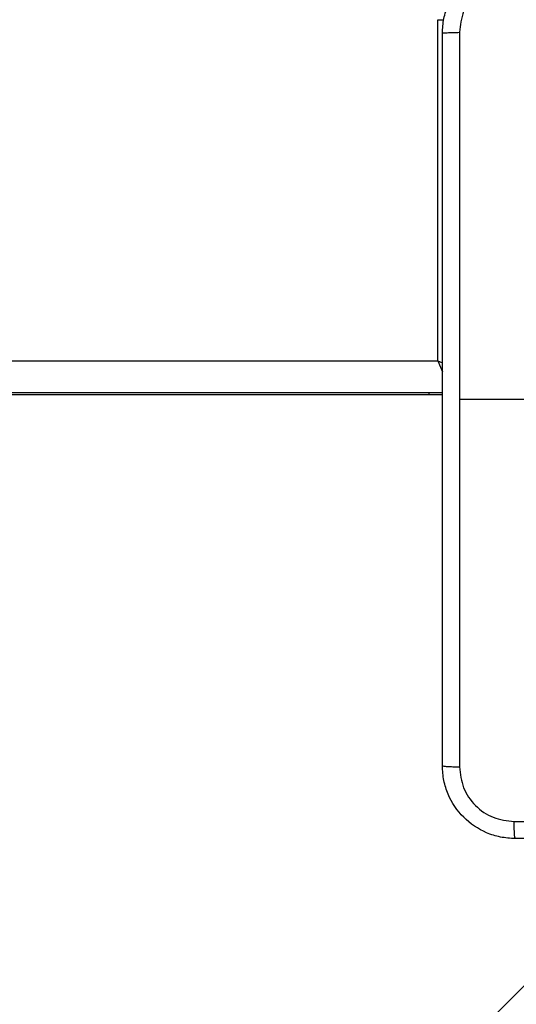
# Model space of a CAD drawing. Units: millimetres. Extents: x -419 to 1525, y 20 to 962.
# Drawn here: x 982 to 987, y 366 to 377 of the extents above; entities that cross this region are included whole.
import ezdxf

# ---------------------------------------------------------------- set-up
doc = ezdxf.new("R2010")
doc.units = ezdxf.units.MM
doc.header["$LTSCALE"] = 75
doc.header["$PDSIZE"] = -1
doc.layers.add('VP-DIM', color=7, linetype='Continuous')
doc.layers.add('VP-HIC', color=6, linetype='Continuous')
doc.layers.add('VP-EQ', color=7, linetype='Continuous', true_color=0x8a3492)
doc.dimstyles.get("Standard").update_dxf_attribs({"dimtxt": 14, "dimasz": 20, "dimexe": 20, "dimexo": 50, "dimgap": 20, "dimtad": 0, "dimdec": 0, "dimzin": 0, "dimdsep": 46, "dimtxsty": 'Standard', "dimcen": -0.09, "dimadec": 0, "dimazin": 0, "dimtfac": 1, "dimtdec": 4, "dimtofl": 0, "dimtmove": 0, "dimatfit": 3, "dimfxl": 70, "dimfxlon": 1, "dimtolj": 1, "dimtzin": 0, "dimarcsym": 0})

# ---------------------------------------------------------------- blocks, each defined once
blk = doc.blocks.new('*D525')
at = {"layer": 'Defpoints', "color": 0}
for p in [(1268.971, 941.533), (38.474, 612.511), (1268.971, 198.344)]:
    blk.add_point(p, dxfattribs=at)
at = {"layer": 'VP-DIM', "color": 0, "lineweight": -2}
for p, q in [((38.474, 871.533), (38.474, 961.533)), ((1268.971, 871.533), (1268.971, 961.533)), ((58.474, 941.533), (611.556, 941.533)), ((1248.971, 941.533), (695.889, 941.533))]:
    blk.add_line(p, q, dxfattribs=at)
at = {"layer": 'VP-DIM', "color": 0}
for points in [[(58.474, 944.866), (58.474, 938.2), (38.474, 941.533)], [(1248.971, 938.2), (1248.971, 944.866), (1268.971, 941.533)]]:
    blk.add_solid(points, dxfattribs=at)
at = {"layer": 'VP-DIM', "color": 0, "insert": (653.723, 941.533), "char_height": 14, "attachment_point": 5}
blk.add_mtext('\\A1;1230', dxfattribs=at)
blk = doc.blocks.new('*D526')
at = {"layer": 'Defpoints', "color": 0}
for p in [(1117.358, 852.012), (209.309, 541.8), (1117.358, 198.92)]:
    blk.add_point(p, dxfattribs=at)
at = {"layer": 'VP-DIM', "color": 0, "lineweight": -2}
for p, q in [((209.309, 782.012), (209.309, 872.012)), ((1117.358, 782.012), (1117.358, 872.012)), ((229.309, 852.012), (628.167, 852.012)), ((1097.358, 852.012), (698.5, 852.012))]:
    blk.add_line(p, q, dxfattribs=at)
at = {"layer": 'VP-DIM', "color": 0}
for points in [[(229.309, 855.346), (229.309, 848.679), (209.309, 852.012)], [(1097.358, 848.679), (1097.358, 855.346), (1117.358, 852.012)]]:
    blk.add_solid(points, dxfattribs=at)
at = {"layer": 'VP-DIM', "color": 0, "insert": (663.333, 852.012), "char_height": 14, "attachment_point": 5}
blk.add_mtext('\\A1;910', dxfattribs=at)
blk = doc.blocks.new('*D527')
at = {"layer": 'Defpoints', "color": 0}
for p in [(242.263, 574.693), (1092.419, 174.53), (1419.825, 174.53)]:
    blk.add_point(p, dxfattribs=at)
at = {"layer": 'VP-DIM', "color": 0, "lineweight": -2}
for p, q in [((1349.825, 574.693), (1439.825, 574.693)), ((1419.825, 554.693), (1419.825, 412.111)), ((1419.825, 194.53), (1419.825, 337.111)), ((1349.825, 174.53), (1439.825, 174.53))]:
    blk.add_line(p, q, dxfattribs=at)
at = {"layer": 'VP-DIM', "color": 0}
for points in [[(1423.158, 554.693), (1416.491, 554.693), (1419.825, 574.693)], [(1416.491, 194.53), (1423.158, 194.53), (1419.825, 174.53)]]:
    blk.add_solid(points, dxfattribs=at)
at = {"layer": 'VP-DIM', "color": 0, "insert": (1419.825, 374.611), "char_height": 14, "attachment_point": 5, "rotation": 90}
blk.add_mtext('\\A1;405', dxfattribs=at)
blk = doc.blocks.new('*D528')
at = {"layer": 'Defpoints', "color": 0}
for p in [(171.496, 745.533), (1089.705, 20.178), (1504.6, 20.178)]:
    blk.add_point(p, dxfattribs=at)
at = {"layer": 'VP-DIM', "color": 0, "lineweight": -2}
for p, q in [((1434.6, 745.533), (1524.6, 745.533)), ((1504.6, 725.533), (1504.6, 421.522)), ((1504.6, 40.178), (1504.6, 344.189)), ((1434.6, 20.178), (1524.6, 20.178))]:
    blk.add_line(p, q, dxfattribs=at)
at = {"layer": 'VP-DIM', "color": 0}
for points in [[(1507.934, 725.533), (1501.267, 725.533), (1504.6, 745.533)], [(1501.267, 40.178), (1507.934, 40.178), (1504.6, 20.178)]]:
    blk.add_solid(points, dxfattribs=at)
at = {"layer": 'VP-DIM', "color": 0, "insert": (1504.6, 382.855), "char_height": 14, "attachment_point": 5, "rotation": 90}
blk.add_mtext('\\A1;725', dxfattribs=at)
blk = doc.blocks.new('RC1454_')
at = {"color": 7, "linetype": 'Continuous', "lineweight": 25}
for p, q in [((986.264, 373.189), (986.264, 376.939)), ((986.314, 372.839), (924.923, 372.839)), ((924.924, 372.818), (986.314, 372.818)), ((986.165, 372.839), (986.165, 372.818)), ((987.739, 372.764), (986.502, 372.764)), ((988.831, 367.939), (927.671, 306.779))]:
    blk.add_line(p, q, dxfattribs=at)
at = {"color": 8, "linetype": 'Continuous', "lineweight": 25}
for p, q in [((986.264, 376.939), (986.331, 376.939)), ((924.909, 373.189), (986.264, 373.189)), ((986.264, 373.189), (986.316, 373.166))]:
    blk.add_line(p, q, dxfattribs=at)
at = {"color": 8, "linetype": 'Continuous', "lineweight": 25, "flags": 128}
blk.add_lwpolyline([(986.264, 373.189), (986.293, 373.121), (986.316, 373.068)], dxfattribs=at)
at = {"color": 7, "linetype": 'Continuous', "lineweight": 25}
for points, knots in [([(986.314, 376.789), (986.317, 376.843), (986.324, 376.951), (986.388, 377.151), (986.534, 377.369), (986.752, 377.514), (986.952, 377.579), (987.059, 377.586), (987.114, 377.589)], [0, 0, 0, 0, 0.130556, 0.257561, 0.500019, 0.742686, 0.86964, 1, 1, 1, 1]), ([(987.103, 377.401), (987.024, 377.392), (986.867, 377.374), (986.668, 377.235), (986.529, 377.036), (986.511, 376.878), (986.502, 376.8)], [0, 0, 0, 0, 0.249978, 0.50004, 0.749953, 1, 1, 1, 1]), ([(986.314, 376.789), (986.317, 376.79), (986.322, 376.793), (986.365, 376.796), (986.427, 376.799), (986.477, 376.799), (986.502, 376.8)], [0, 0, 0, 0, 0.2504236, 0.500162, 0.7501219, 1, 1, 1, 1]), ([(986.314, 368.739), (986.314, 369.633), (986.314, 371.421), (986.314, 374.107), (986.314, 375.895), (986.314, 376.789)], [0, 0, 0, 0, 0.333296, 0.666704, 1, 1, 1, 1]), ([(986.502, 376.8), (986.502, 376.127), (986.502, 374.783), (986.502, 373.437), (986.502, 372.764)], [0, 0, 0, 0, 0.500001, 1, 1, 1, 1]), ([(986.502, 372.764), (986.502, 372.091), (986.502, 370.745), (986.502, 369.4), (986.502, 368.728)], [0, 0, 0, 0, 0.499991, 1, 1, 1, 1]), ([(986.314, 368.739), (986.317, 368.738), (986.323, 368.735), (986.365, 368.731), (986.427, 368.729), (986.477, 368.728), (986.502, 368.728)], [0, 0, 0, 0, 0.249909, 0.499897, 0.749509, 1, 1, 1, 1]), ([(987.114, 367.939), (987.059, 367.942), (986.952, 367.949), (986.752, 368.013), (986.534, 368.159), (986.388, 368.377), (986.324, 368.577), (986.317, 368.684), (986.314, 368.739)], [0, 0, 0, 0, 0.1305291, 0.2575716, 0.4999976, 0.7426625, 0.869637, 1, 1, 1, 1]), ([(986.502, 368.728), (986.511, 368.649), (986.529, 368.492), (986.668, 368.293), (986.867, 368.154), (987.024, 368.136), (987.103, 368.127)], [0, 0, 0, 0, 0.249956, 0.500078, 0.749961, 1, 1, 1, 1]), ([(987.103, 368.127), (988, 368.127), (989.793, 368.127), (992.485, 368.127), (994.278, 368.127), (995.175, 368.127)], [0, 0, 0, 0, 0.333338, 0.666666, 1, 1, 1, 1]), ([(987.114, 367.939), (987.113, 367.942), (987.11, 367.947), (987.106, 367.99), (987.104, 368.052), (987.103, 368.102), (987.103, 368.127)], [0, 0, 0, 0, 0.2504026, 0.5001469, 0.7501129, 1, 1, 1, 1]), ([(995.164, 367.939), (994.27, 367.939), (992.482, 367.939), (989.796, 367.939), (988.008, 367.939), (987.114, 367.939)], [0, 0, 0, 0, 0.3332958, 0.6667001, 1, 1, 1, 1])]:
    blk.add_open_spline(points, degree=3, knots=knots, dxfattribs=at)
blk = doc.blocks.new('RC1454_2D')
at = {"layer": 'VP-EQ', "color": 3}
blk.add_blockref('RC1454_', (0, 0), dxfattribs=at)

msp = doc.modelspace()

# ---------------------------------------------------------------- linework, layer by layer
at = {"layer": 'VP-HIC', "color": 2}
msp.add_lwpolyline([(639.764, 374.739, 0.414214), (839.764, 174.739), (846.664, 174.739, 0.414214), (1046.664, 374.739), (1046.664, 451.589, 0.414214), (846.664, 651.589), (839.764, 651.589, 0.414214), (639.764, 451.589)], format="xyb", close=True, dxfattribs=at)
at = {"layer": 'VP-HIC', "color": 3}
msp.add_lwpolyline([(1142.948, 488.884, 0.356532), (995.964, 608.956), (970.096, 608.956, -0.031807), (989.06, 592.029, -0.197116), (1046.664, 451.589), (1046.664, 374.739, -0.218338), (977.173, 223.189, -0.17963), (846.664, 174.739)], format="xyb", dxfattribs=at)

# ---------------------------------------------------------------- block references
at = {"layer": 'VP-EQ', "color": 0}
msp.add_blockref('RC1454_2D', (0, 0), dxfattribs=at)

# ---------------------------------------------------------------- dimensions: what is measured, and where the dimension line sits
at = {"layer": 'VP-DIM', "color": 0}
dim = msp.add_linear_dim(base=(1268.971, 941.533), p1=(38.474, 612.511), p2=(1268.971, 198.344), dimstyle='Standard', dxfattribs=at)
dim.commit()
dim.dimension.update_dxf_attribs({"geometry": '*D525', "text_midpoint": (653.723, 941.533)})
dim = msp.add_linear_dim(base=(1117.358, 852.012), p1=(209.309, 541.8), p2=(1117.358, 198.92), text='910', dimstyle='Standard', dxfattribs=at)
dim.commit()
dim.dimension.update_dxf_attribs({"geometry": '*D526', "text_midpoint": (663.333, 852.012)})
dim = msp.add_linear_dim(base=(1504.6, 20.178), p1=(171.496, 745.533), p2=(1089.705, 20.178), angle=90, dimstyle='Standard', dxfattribs=at)
dim.commit()
dim.dimension.update_dxf_attribs({"geometry": '*D528', "text_midpoint": (1504.6, 382.855), "dimtype": 160})
dim = msp.add_linear_dim(base=(1419.825, 174.53), p1=(242.263, 574.693), p2=(1092.419, 174.53), angle=90, text='405', dimstyle='Standard', dxfattribs=at)
dim.commit()
dim.dimension.update_dxf_attribs({"geometry": '*D527', "text_midpoint": (1419.825, 374.611)})

doc.saveas('drawing.dxf')
